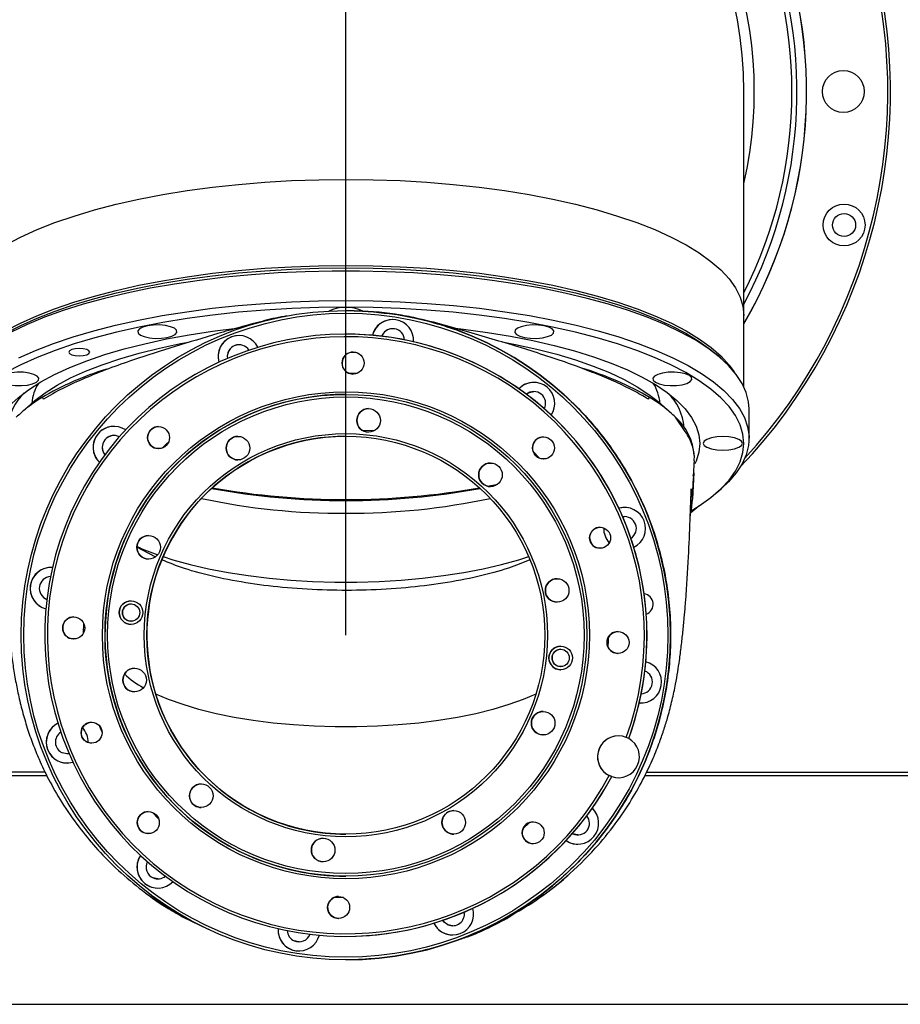
# Model space of a CAD drawing. Units: millimetres. Extents: x 1532 to 26759, y -1318 to 1700.
# Drawn here: x 1725 to 1729, y 1611 to 1615 of the extents above; entities that cross this region are included whole.
import ezdxf

# ---------------------------------------------------------------- set-up
doc = ezdxf.new("R2010")
doc.units = ezdxf.units.MM
doc.linetypes.add('CENTERX2', pattern=[20.32, 12.7, -2.54, 2.54, -2.54])
doc.layers.add('中心线', color=1, linetype='CENTERX2')
doc.styles.add('标注', font='isocp.shx', dxfattribs={"height": 5})
doc.dimstyles.new('标注', dxfattribs={"dimtxt": 2.5, "dimasz": 2.5, "dimexe": 1.25, "dimexo": 0.625, "dimtad": 1, "dimlfac": 50, "dimdsep": 46, "dimtxsty": 'Standard', "dimcen": 2.5, "dimclrd": 3, "dimclre": 3, "dimclrt": 3, "dimadec": 0, "dimazin": 0, "dimtfac": 1, "dimtmove": 0, "dimatfit": 3, "dimfxl": 1, "dimlwd": -3, "dimarcsym": 0})

# ---------------------------------------------------------------- blocks, each defined once
blk = doc.blocks.new('*D121')
at = {"color": 3, "lineweight": -2}
for p, q in [((1726.6574, 1614.8977), (1726.6574, 1627.6794)), ((1734.1294, 1615.69), (1734.1294, 1627.6794))]:
    blk.add_line(p, q, dxfattribs=at)
at = {"color": 3, "lineweight": -3}
for p, q in [((1729.1574, 1626.4294), (1731.6294, 1626.4294)), ((1734.1294, 1626.4294), (1748.8311, 1626.4294))]:
    blk.add_line(p, q, dxfattribs=at)
at = {"color": 3}
for points in [[(1729.1574, 1626.846), (1729.1574, 1626.0127), (1726.6574, 1626.4294)], [(1731.6294, 1626.0127), (1731.6294, 1626.846), (1734.1294, 1626.4294)]]:
    blk.add_solid(points, dxfattribs=at)
at = {"layer": 'Defpoints', "color": 0}
for p in [(1734.1294, 1626.4294), (1734.1294, 1615.065), (1726.6574, 1614.2727)]:
    blk.add_point(p, dxfattribs=at)
at = {"color": 3, "lineweight": -3, "insert": (1743.4561, 1632.0544), "char_height": 5, "attachment_point": 2, "rotation": 360, "style": '标注'}
blk.add_mtext('374', dxfattribs=at)
blk = doc.blocks.new('*D123')
at = {"color": 3, "lineweight": -2}
for p, q in [((1729.9324, 1617.8927), (1747.3889, 1617.8927)), ((1724.3824, 1570.2727), (1747.3889, 1570.2727))]:
    blk.add_line(p, q, dxfattribs=at)
at = {"color": 3, "lineweight": -3}
blk.add_line((1746.1389, 1615.3927), (1746.1389, 1572.7727), dxfattribs=at)
at = {"color": 3}
for points in [[(1746.5556, 1615.3927), (1745.7223, 1615.3927), (1746.1389, 1617.8927)], [(1745.7223, 1572.7727), (1746.5556, 1572.7727), (1746.1389, 1570.2727)]]:
    blk.add_solid(points, dxfattribs=at)
at = {"layer": 'Defpoints', "color": 0}
for p in [(1729.3074, 1617.8927), (1723.7574, 1570.2727), (1746.1389, 1570.2727)]:
    blk.add_point(p, dxfattribs=at)
at = {"color": 3, "lineweight": -3, "insert": (1740.5139, 1594.2425), "char_height": 5, "attachment_point": 2, "rotation": 90, "style": '标注'}
blk.add_mtext('2381', dxfattribs=at)

msp = doc.modelspace()

# ---------------------------------------------------------------- linework, layer by layer
at = {"color": 7, "linetype": 'Continuous', "lineweight": 25}
for p, q in [((1728.17739, 1613.4173), (1728.17739, 1614.27267)), ((1726.65739, 1613.43595), (1726.65739, 1613.43595)), ((1728.17739, 1613.14508), (1728.17739, 1613.4173)), ((1726.65739, 1613.34595), (1726.65739, 1613.34595)), ((1728.09176, 1613.25217), (1728.07313, 1613.26848)), ((1726.66656, 1613.19791), (1726.70166, 1613.19697)), ((1725.46518, 1613.08825), (1725.41934, 1613.04812)), ((1727.89545, 1613.04812), (1727.8496, 1613.08825)), ((1728.19739, 1612.9477), (1728.19739, 1613.06047)), ((1727.95356, 1612.97447), (1727.91624, 1613.02871)), ((1726.76686, 1612.97846), (1726.72399, 1612.97659)), ((1727.37236, 1612.89796), (1727.39652, 1612.87248)), ((1727.98603, 1612.81615), (1727.98087, 1612.71759)), ((1727.98392, 1612.80411), (1727.98603, 1612.81615)), ((1727.19864, 1612.76516), (1727.23753, 1612.77339)), ((1727.22976, 1612.76848), (1727.2079, 1612.76381)), ((1727.97648, 1612.7555), (1727.98101, 1612.71761)), ((1728.07313, 1612.73969), (1728.09176, 1612.756)), ((1727.97237, 1612.63292), (1727.97655, 1612.73933)), ((1728.00589, 1612.68902), (1727.97474, 1612.66302)), ((1727.71465, 1612.64838), (1727.72187, 1612.64897)), ((1727.58856, 1612.56599), (1727.59733, 1612.5431)), ((1725.92904, 1612.49509), (1725.85921, 1612.53302)), ((1725.65543, 1612.20512), (1725.65637, 1612.24022)), ((1727.77791, 1611.93724), (1727.78327, 1611.93706)), ((1727.73765, 1611.80158), (1727.72859, 1611.80592)), ((1727.73765, 1611.80158), (1727.73765, 1611.80158)), ((1725.50936, 1611.67267), (1724.25739, 1611.67267)), ((1727.80563, 1611.67267), (1729.53739, 1611.67267)), ((1727.66348, 1611.65988), (1727.67277, 1611.65604)), ((1727.67277, 1611.65604), (1727.66348, 1611.65988)), ((1727.67277, 1611.65604), (1727.67277, 1611.65604)), ((1727.3594, 1611.48098), (1727.33391, 1611.45682)), ((1727.52466, 1611.43699), (1727.52235, 1611.4381)), ((1727.52466, 1611.43699), (1727.52235, 1611.4381)), ((1725.89264, 1611.21113), (1726.03336, 1611.12003)), ((1727.39986, 1611.19671), (1727.42214, 1611.21113)), ((1727.28142, 1611.12003), (1727.31863, 1611.14412)), ((1726.03336, 1611.12003), (1726.13152, 1611.07338)), ((1726.65739, 1611.04595), (1726.65739, 1611.04595)), ((1726.65739, 1610.95595), (1726.65739, 1610.95595)), ((1725.1326, 1610.78642), (1729.55739, 1610.78642))]:
    msp.add_line(p, q, dxfattribs=at)
at = {"color": 8, "linetype": 'Continuous', "lineweight": 25}
for p, q in [((1727.98087, 1612.71756), (1727.97409, 1612.69146)), ((1725.51591, 1611.65892), (1724.25739, 1611.65892)), ((1729.55739, 1611.65892), (1727.79916, 1611.65892))]:
    msp.add_line(p, q, dxfattribs=at)
at = {"color": 8, "linetype": 'Continuous', "lineweight": 25, "flags": 128}
for points in [[(1725.35816, 1613.68713), (1725.41507, 1613.71684), (1725.47777, 1613.74516), (1725.54598, 1613.77194), (1725.61938, 1613.79707), (1725.69763, 1613.82043), (1725.78036, 1613.8419), (1725.86718, 1613.86139), (1725.95768, 1613.87881), (1726.05146, 1613.89408), (1726.14806, 1613.90711), (1726.24705, 1613.91787), (1726.34794, 1613.92628), (1726.45029, 1613.93232), (1726.55359, 1613.93595), (1726.65739, 1613.93717), (1726.76118, 1613.93595), (1726.86449, 1613.93232), (1726.96683, 1613.92628), (1727.06773, 1613.91787), (1727.16671, 1613.90711), (1727.26332, 1613.89408), (1727.35709, 1613.87881), (1727.4476, 1613.86139), (1727.53442, 1613.8419), (1727.61715, 1613.82043), (1727.69539, 1613.79707), (1727.76879, 1613.77194), (1727.837, 1613.74516), (1727.89971, 1613.71684), (1727.95661, 1613.68713), (1728.00745, 1613.65616), (1728.05199, 1613.62407), (1728.09002, 1613.59101), (1728.12136, 1613.55715), (1728.14586, 1613.52263), (1728.16342, 1613.48762), (1728.17394, 1613.45229), (1728.17739, 1613.4173)], [(1727.38348, 1611.97146), (1727.33515, 1611.95082), (1727.27935, 1611.93086), (1727.21853, 1611.91268), (1727.1532, 1611.89645), (1727.08387, 1611.88228), (1727.01111, 1611.8703), (1726.93551, 1611.86059), (1726.85766, 1611.85324), (1726.7782, 1611.84831), (1726.69777, 1611.84584), (1726.61701, 1611.84584), (1726.53658, 1611.84831), (1726.45712, 1611.85324), (1726.37927, 1611.86059), (1726.30367, 1611.8703), (1726.23091, 1611.88228), (1726.16158, 1611.89645), (1726.09625, 1611.91268), (1726.03543, 1611.93086), (1725.97963, 1611.95082), (1725.9313, 1611.97146)]]:
    msp.add_lwpolyline(points, dxfattribs=at)
at = {"color": 7, "linetype": 'Continuous', "lineweight": 25, "flags": 128}
for points in [[(1725.35734, 1613.35803), (1725.41422, 1613.38779), (1725.47691, 1613.41615), (1725.54512, 1613.44298), (1725.61853, 1613.46816), (1725.69681, 1613.49156), (1725.77958, 1613.51307), (1725.86645, 1613.5326), (1725.95703, 1613.55006), (1726.05088, 1613.56535), (1726.14757, 1613.57841), (1726.24664, 1613.58919), (1726.34763, 1613.59762), (1726.45008, 1613.60367), (1726.55349, 1613.60731), (1726.65739, 1613.60853), (1726.76129, 1613.60731), (1726.8647, 1613.60367), (1726.96714, 1613.59762), (1727.06814, 1613.58919), (1727.16721, 1613.57841), (1727.2639, 1613.56535), (1727.35775, 1613.55006), (1727.44832, 1613.5326), (1727.5352, 1613.51307), (1727.61797, 1613.49156), (1727.69624, 1613.46816), (1727.76966, 1613.44298), (1727.83787, 1613.41615), (1727.90056, 1613.38779), (1727.95744, 1613.35803), (1728.00823, 1613.327), (1728.0527, 1613.29486), (1728.09065, 1613.26176), (1728.12189, 1613.22785), (1728.14112, 1613.20154)], [(1725.35867, 1613.34938), (1725.41559, 1613.37906), (1725.47831, 1613.40735), (1725.54652, 1613.4341), (1725.61991, 1613.4592), (1725.69813, 1613.48253), (1725.78083, 1613.50398), (1725.86762, 1613.52345), (1725.95809, 1613.54085), (1726.05182, 1613.55609), (1726.14837, 1613.56912), (1726.2473, 1613.57985), (1726.34813, 1613.58826), (1726.45041, 1613.59429), (1726.55366, 1613.59792), (1726.65739, 1613.59913), (1726.76112, 1613.59792), (1726.86436, 1613.59429), (1726.96664, 1613.58826), (1727.06748, 1613.57985), (1727.1664, 1613.56912), (1727.26296, 1613.55609), (1727.35669, 1613.54085), (1727.44716, 1613.52345), (1727.53394, 1613.50398), (1727.61664, 1613.48253), (1727.69487, 1613.4592), (1727.76826, 1613.4341), (1727.83647, 1613.40735), (1727.89918, 1613.37906), (1727.95611, 1613.34938), (1728.00697, 1613.31844), (1728.05155, 1613.28638), (1728.07313, 1613.26848)], [(1728.19739, 1613.06047), (1728.19541, 1613.08715), (1728.18664, 1613.1226), (1728.17088, 1613.15777), (1728.14823, 1613.19249), (1728.11877, 1613.22661), (1728.08264, 1613.25997), (1728.04001, 1613.29243), (1727.99107, 1613.32382), (1727.93604, 1613.35402), (1727.87518, 1613.38287), (1727.80877, 1613.41025), (1727.7371, 1613.43604), (1727.6605, 1613.46011), (1727.57933, 1613.48236), (1727.49395, 1613.50269), (1727.40475, 1613.521), (1727.31215, 1613.5372), (1727.21655, 1613.55123), (1727.11841, 1613.56302), (1727.01816, 1613.57252), (1726.91626, 1613.57968), (1726.81319, 1613.58448), (1726.7094, 1613.58688), (1726.60538, 1613.58688), (1726.50159, 1613.58448), (1726.39851, 1613.57968), (1726.29662, 1613.57252), (1726.19637, 1613.56302), (1726.09822, 1613.55123), (1726.00263, 1613.5372), (1725.91002, 1613.521), (1725.82083, 1613.50269), (1725.73545, 1613.48236), (1725.65427, 1613.46011), (1725.57768, 1613.43604), (1725.50601, 1613.41025), (1725.43959, 1613.38287), (1725.37873, 1613.35402)], [(1725.40845, 1613.25586), (1725.47213, 1613.28399), (1725.54121, 1613.31059), (1725.61538, 1613.33554), (1725.69431, 1613.35871), (1725.77763, 1613.38001), (1725.86497, 1613.39934), (1725.95593, 1613.4166), (1726.05008, 1613.43173), (1726.147, 1613.44465), (1726.24626, 1613.4553), (1726.34739, 1613.46363), (1726.44993, 1613.46961), (1726.55342, 1613.47321), (1726.65739, 1613.47442)], [(1726.65739, 1613.47442), (1726.76135, 1613.47321), (1726.86484, 1613.46961), (1726.96739, 1613.46363), (1727.06852, 1613.4553), (1727.16777, 1613.44465), (1727.2647, 1613.43173), (1727.35885, 1613.4166), (1727.4498, 1613.39934), (1727.53714, 1613.38001), (1727.62046, 1613.35871), (1727.69939, 1613.33554), (1727.77357, 1613.31059), (1727.84265, 1613.28399), (1727.90632, 1613.25586), (1727.9643, 1613.22632), (1728.01631, 1613.1955), (1728.06212, 1613.16356), (1728.10153, 1613.13063), (1728.13434, 1613.09687), (1728.16041, 1613.06243), (1728.17963, 1613.02746), (1728.1919, 1612.99213), (1728.19717, 1612.9566), (1728.19541, 1612.92103), (1728.18664, 1612.88558), (1728.17088, 1612.85041), (1728.14823, 1612.81568), (1728.11877, 1612.78156), (1728.09176, 1612.756)], [(1726.65739, 1613.44878), (1726.55366, 1613.44757), (1726.45041, 1613.44394), (1726.34813, 1613.43791), (1726.2473, 1613.4295), (1726.14837, 1613.41876), (1726.05182, 1613.40574), (1725.95809, 1613.3905), (1725.86762, 1613.3731), (1725.78083, 1613.35363), (1725.69813, 1613.33218), (1725.61991, 1613.30885), (1725.54652, 1613.28375), (1725.47831, 1613.25699), (1725.41559, 1613.22871), (1725.35867, 1613.19903)], [(1727.97683, 1612.67081), (1728.00697, 1612.68974), (1728.05155, 1612.72179), (1728.08962, 1612.75482), (1728.12102, 1612.78865), (1728.1456, 1612.82314), (1728.16323, 1612.85812), (1728.17384, 1612.89343), (1728.17739, 1612.92891), (1728.17384, 1612.96439), (1728.16323, 1612.9997), (1728.1456, 1613.03468), (1728.12102, 1613.06917), (1728.08962, 1613.103), (1728.05155, 1613.13603), (1728.00697, 1613.16809), (1727.95611, 1613.19903), (1727.89918, 1613.22871), (1727.83647, 1613.25699), (1727.76826, 1613.28375), (1727.69487, 1613.30885), (1727.61664, 1613.33218), (1727.53394, 1613.35363), (1727.44716, 1613.3731), (1727.35669, 1613.3905), (1727.26296, 1613.40574), (1727.1664, 1613.41876), (1727.06748, 1613.4295), (1726.96664, 1613.43791), (1726.86436, 1613.44394), (1726.76112, 1613.44757), (1726.65739, 1613.44878)], [(1725.31526, 1612.87312), (1725.30697, 1612.90653), (1725.30578, 1612.94006), (1725.3117, 1612.97354), (1725.32469, 1613.00677), (1725.34469, 1613.0396), (1725.3716, 1613.07185), (1725.40527, 1613.10334), (1725.44552, 1613.13392), (1725.49214, 1613.16342), (1725.5449, 1613.19168), (1725.6035, 1613.21857), (1725.66765, 1613.24393), (1725.737, 1613.26763), (1725.81119, 1613.28955), (1725.88983, 1613.30958), (1725.97251, 1613.3276), (1726.05878, 1613.34353), (1726.14821, 1613.35728), (1726.24032, 1613.36877), (1726.26149, 1613.37105)], [(1726.00234, 1613.36826), (1725.98757, 1613.3745), (1725.96789, 1613.37887), (1725.94523, 1613.38095), (1725.92179, 1613.38053), (1725.89989, 1613.37765), (1725.88165, 1613.3726), (1725.86887, 1613.36587), (1725.8628, 1613.35812), (1725.86403, 1613.3501), (1725.87244, 1613.34261), (1725.8872, 1613.33637), (1725.90688, 1613.332), (1725.92955, 1613.32993), (1725.95298, 1613.33035), (1725.97489, 1613.33322), (1725.99312, 1613.33827), (1726.0059, 1613.345), (1726.01198, 1613.35275), (1726.01075, 1613.36077), (1726.00234, 1613.36826)], [(1727.07494, 1613.36872), (1727.10725, 1613.36497), (1727.19846, 1613.35268), (1727.28683, 1613.33815), (1727.37189, 1613.32147), (1727.45319, 1613.30273), (1727.5303, 1613.28202), (1727.60283, 1613.25946), (1727.67038, 1613.23516), (1727.73261, 1613.20924), (1727.78918, 1613.18185), (1727.8398, 1613.15314), (1727.8842, 1613.12324), (1727.92215, 1613.09232), (1727.95345, 1613.06054), (1727.97794, 1613.02807), (1727.99547, 1612.99508), (1728.00598, 1612.96174), (1728.00939, 1612.92823), (1728.00569, 1612.89472), (1727.9949, 1612.86139), (1727.98991, 1612.85069)], [(1727.44234, 1613.34261), (1727.45075, 1613.3501), (1727.45198, 1613.35812), (1727.4459, 1613.36587), (1727.43312, 1613.3726), (1727.41489, 1613.37765), (1727.39298, 1613.38053), (1727.36955, 1613.38095), (1727.34688, 1613.37887), (1727.3272, 1613.3745), (1727.31244, 1613.36826), (1727.30403, 1613.36077), (1727.3028, 1613.35275), (1727.30887, 1613.345), (1727.32165, 1613.33827), (1727.33989, 1613.33322), (1727.36179, 1613.33035), (1727.38523, 1613.32993), (1727.40789, 1613.332), (1727.42757, 1613.33637), (1727.44234, 1613.34261)], [(1725.46518, 1613.08825), (1725.46984, 1613.09227), (1725.50884, 1613.12215), (1725.55425, 1613.15096), (1725.60582, 1613.17852), (1725.66327, 1613.20468), (1725.72627, 1613.22931), (1725.79448, 1613.25226), (1725.8675, 1613.2734), (1725.94494, 1613.29262), (1726.02636, 1613.3098), (1726.05581, 1613.31533)], [(1725.63915, 1613.26349), (1725.65446, 1613.26453), (1725.66744, 1613.26749), (1725.67611, 1613.27193), (1725.67915, 1613.27717), (1725.67611, 1613.2824), (1725.66744, 1613.28684), (1725.65446, 1613.28981), (1725.63915, 1613.29085), (1725.62385, 1613.28981), (1725.61087, 1613.28684), (1725.6022, 1613.2824), (1725.59915, 1613.27717), (1725.6022, 1613.27193), (1725.61087, 1613.26749), (1725.62385, 1613.26453), (1725.63915, 1613.26349)], [(1727.25383, 1613.31626), (1727.30576, 1613.30638), (1727.38638, 1613.28876), (1727.46293, 1613.26913), (1727.53498, 1613.2476), (1727.60213, 1613.22429), (1727.664, 1613.19933), (1727.72024, 1613.17286), (1727.77055, 1613.14503), (1727.81464, 1613.11599), (1727.8496, 1613.08825)], [(1725.44781, 1613.19738), (1725.4259, 1613.20026), (1725.40247, 1613.20068), (1725.37981, 1613.1986), (1725.36013, 1613.19423), (1725.34536, 1613.18799), (1725.33695, 1613.1805), (1725.33572, 1613.17248), (1725.3418, 1613.16473), (1725.35458, 1613.158), (1725.37281, 1613.15295), (1725.39472, 1613.15007), (1725.41815, 1613.14965), (1725.44082, 1613.15173), (1725.4605, 1613.1561), (1725.47526, 1613.16234), (1725.48367, 1613.16983), (1725.4849, 1613.17785), (1725.47883, 1613.1856), (1725.46605, 1613.19233), (1725.44781, 1613.19738)], [(1726.66802, 1613.19722), (1726.68401, 1613.1936), (1726.68513, 1613.19358)], [(1727.94196, 1613.15295), (1727.9602, 1613.158), (1727.97298, 1613.16473), (1727.97905, 1613.17248), (1727.97783, 1613.1805), (1727.96942, 1613.18799), (1727.95465, 1613.19423), (1727.93497, 1613.1986), (1727.9123, 1613.20068), (1727.88887, 1613.20026), (1727.86696, 1613.19738), (1727.84873, 1613.19233), (1727.83595, 1613.1856), (1727.82988, 1613.17785), (1727.8311, 1613.16983), (1727.83951, 1613.16234), (1727.85428, 1613.1561), (1727.87396, 1613.15173), (1727.89662, 1613.14965), (1727.92006, 1613.15007), (1727.94196, 1613.15295)], [(1727.34679, 1613.1164), (1727.35915, 1613.12356), (1727.37525, 1613.12654)], [(1728.09739, 1612.90326), (1728.12056, 1612.90451), (1728.14147, 1612.90816), (1728.15806, 1612.91383), (1728.16872, 1612.92098), (1728.17239, 1612.92891), (1728.16872, 1612.93684), (1728.15806, 1612.94399), (1728.14147, 1612.94966), (1728.12056, 1612.95331), (1728.09739, 1612.95456), (1728.07421, 1612.95331), (1728.0533, 1612.94966), (1728.03671, 1612.94399), (1728.02606, 1612.93684), (1728.02239, 1612.92891), (1728.02606, 1612.92098), (1728.03671, 1612.91383), (1728.0533, 1612.90816), (1728.07421, 1612.90451), (1728.09739, 1612.90326)], [(1725.92477, 1612.91233), (1725.94075, 1612.90871), (1725.94187, 1612.90869)], [(1725.95538, 1612.91092), (1725.97183, 1612.92672), (1725.98086, 1612.93508)], [(1727.39503, 1612.87311), (1727.41101, 1612.86948), (1727.41213, 1612.86947)], [(1727.72187, 1612.68397), (1727.70178, 1612.6814), (1727.70011, 1612.68095)], [(1727.97801, 1612.67763), (1727.97905, 1612.68534), (1727.97508, 1612.6913)], [(1727.61221, 1612.53164), (1727.62743, 1612.52819), (1727.6285, 1612.52817)], [(1725.95918, 1612.49612), (1725.99693, 1612.48416), (1726.06296, 1612.46594), (1726.13327, 1612.44969), (1726.20735, 1612.43555), (1726.28467, 1612.4236), (1726.36468, 1612.41393), (1726.44679, 1612.40662), (1726.53042, 1612.40172), (1726.61497, 1612.39926), (1726.69981, 1612.39926), (1726.78436, 1612.40172), (1726.86799, 1612.40662), (1726.9501, 1612.41393), (1727.03011, 1612.4236), (1727.10743, 1612.43555), (1727.18151, 1612.44969), (1727.25182, 1612.46594), (1727.31785, 1612.48416), (1727.3556, 1612.49612)], [(1725.82351, 1612.25245), (1725.83607, 1612.2496), (1725.83695, 1612.24959)], [(1725.60066, 1612.18533), (1725.61664, 1612.1817), (1725.61776, 1612.18169)], [(1727.65935, 1612.18678), (1727.65916, 1612.17447), (1727.65841, 1612.15168)], [(1727.67992, 1612.12985), (1727.6959, 1612.12623), (1727.69702, 1612.12621)], [(1727.46439, 1612.07917), (1727.47695, 1612.07632), (1727.47783, 1612.07631)], [(1727.4595, 1612.06821), (1727.47663, 1612.06433), (1727.47783, 1612.06431)], [(1725.72622, 1611.82591), (1725.71806, 1611.84714), (1725.71745, 1611.8488)], [(1727.39258, 1611.81892), (1727.4097, 1611.81504), (1727.4109, 1611.81502)], [(1725.66999, 1611.78719), (1725.68522, 1611.78374), (1725.68628, 1611.78373)], [(1725.60013, 1611.74352), (1725.59171, 1611.74295), (1725.57458, 1611.74684)], [(1725.59291, 1611.74294), (1725.59171, 1611.74295), (1725.57458, 1611.74684)], [(1727.67277, 1611.65604), (1727.68901, 1611.65233), (1727.6986, 1611.65176)], [(1725.94242, 1611.49394), (1725.94114, 1611.49524), (1725.91826, 1611.51943)], [(1725.88555, 1611.44207), (1725.90153, 1611.43845), (1725.90265, 1611.43843)], [(1727.3558, 1611.40285), (1727.37179, 1611.39922), (1727.37291, 1611.39921)], [(1727.54298, 1611.43309), (1727.54178, 1611.4331), (1727.52466, 1611.43699)], [(1725.93953, 1611.26536), (1725.93833, 1611.26537), (1725.9212, 1611.26926)], [(1726.64822, 1611.19399), (1726.61494, 1611.19485), (1726.61312, 1611.19493)], [(1726.61255, 1611.11796), (1726.62853, 1611.11434), (1726.62965, 1611.11432)], [(1727.04708, 1611.09037), (1727.03275, 1611.10051), (1727.02754, 1611.10715)], [(1727.04708, 1611.09037), (1727.03275, 1611.10051), (1727.02754, 1611.10715)], [(1727.0654, 1611.08647), (1727.0642, 1611.08648), (1727.04708, 1611.09037)], [(1726.4785, 1611.02507), (1726.4773, 1611.02509), (1726.46018, 1611.02897)]]:
    msp.add_lwpolyline(points, dxfattribs=at)
at = {"color": 7, "linetype": 'Continuous', "lineweight": 25}
for centre, radius in [((1728.55739, 1614.27267), 0.08), ((1728.56026, 1613.7628), 0.08), ((1728.56026, 1613.7628), 0.044), ((1726.65739, 1612.19595), 1.24), ((1726.65739, 1612.19595), 1.23), ((1726.68513, 1613.23558), 0.042), ((1726.65739, 1612.19595), 0.93), ((1726.65739, 1612.19595), 0.92), ((1726.65739, 1612.19595), 0.91), ((1726.74403, 1613.01639), 0.045), ((1725.94187, 1612.95069), 0.042), ((1726.65739, 1612.19595), 0.77), ((1726.65739, 1612.19595), 0.76), ((1726.24524, 1612.91062), 0.045), ((1727.41213, 1612.91147), 0.042), ((1727.20972, 1612.80877), 0.045), ((1727.6285, 1612.56817), 0.04), ((1725.90388, 1612.53188), 0.045), ((1727.46445, 1612.36708), 0.045), ((1725.83695, 1612.28259), 0.045), ((1725.83695, 1612.28259), 0.033), ((1725.61776, 1612.22369), 0.042), ((1727.69702, 1612.16821), 0.042), ((1727.47783, 1612.10931), 0.045), ((1727.47783, 1612.10931), 0.033), ((1725.85033, 1612.02482), 0.045), ((1727.4109, 1611.86002), 0.045), ((1725.68628, 1611.82373), 0.04), ((1726.10505, 1611.58313), 0.045), ((1725.90265, 1611.48043), 0.042), ((1727.06954, 1611.48128), 0.045), ((1727.37291, 1611.44121), 0.042), ((1726.57075, 1611.37551), 0.045), ((1726.62965, 1611.15632), 0.042)]:
    msp.add_circle(centre, radius, dxfattribs=at)
for centre, radius, start, end in [((1726.65739, 1614.27267), 2.08, 75, 223.58721), ((1726.65739, 1614.27267), 2.07, 75, 222.59297), ((1726.65739, 1614.27267), 2.07, 317.40703, 75), ((1726.65739, 1614.27267), 2.08, 316.41279, 75), ((1726.65739, 1614.27267), 1.76, 99.2039, 210.27264), ((1726.65739, 1614.27267), 1.76, 329.72736, 80.7961), ((1726.65739, 1614.27267), 1.52, 99.30482, 180), ((1726.65739, 1614.27267), 1.52, 0, 80.69518), ((1726.65739, 1613.28851), 0.15956, 65.98057, 114.01958), ((1726.65739, 1612.19595), 1.24, 270, 90), ((1726.83628, 1613.32183), 0.08, 356.16187, 165.78167), ((1726.83628, 1613.32183), 0.08, 90, 165.78167), ((1726.83628, 1613.32183), 0.045, 2.71113, 159.23241), ((1726.83628, 1613.32183), 0.045, 90, 159.23241), ((1726.65739, 1612.19595), 1.15, 339.9444, 331.99914), ((1726.65739, 1612.19595), 1.14, 339.99335, 331.95019), ((1726.24937, 1613.26043), 0.08, 26.16188, 195.78165), ((1726.24937, 1613.26043), 0.08, 90, 195.78165), ((1726.65739, 1612.19595), 1.15, 339.9444, 90), ((1726.24937, 1613.26043), 0.045, 32.71117, 189.23237), ((1726.24937, 1613.26043), 0.045, 90, 189.23236), ((1726.68513, 1613.23558), 0.042, 90, 245.97177), ((1726.09266, 1612.08253), 1.1826, 107.20687, 120.35187), ((1727.20477, 1612.04467), 1.22404, 59.84235, 73.17174), ((1725.62171, 1613.06943), 0.16456, 147.4169, 175.48159), ((1727.37525, 1613.08154), 0.08, 326.16187, 135.78167), ((1727.37525, 1613.08154), 0.08, 90, 135.78168), ((1727.69307, 1613.06943), 0.16456, 4.51971, 32.58177), ((1725.57121, 1612.97247), 0.20649, 133.73374, 175.13383), ((1726.65739, 1612.19595), 0.92, 90, 245.97177), ((1727.37525, 1613.08154), 0.045, 332.71111, 129.23242), ((1727.74643, 1612.97384), 0.20353, 4.55223, 46.58192), ((1726.74403, 1613.01639), 0.045, 90, 270), ((1727.7762, 1612.8702), 0.21151, 3.17848, 48.54085), ((1725.7718, 1612.91381), 0.08, 56.1619, 225.78164), ((1725.7718, 1612.91381), 0.08, 90, 225.78162), ((1725.94187, 1612.95069), 0.042, 90, 245.97177), ((1725.7718, 1612.91381), 0.045, 62.71121, 219.23233), ((1725.7718, 1612.91381), 0.045, 90, 219.23231), ((1726.65739, 1612.19595), 0.76, 90, 245.97177), ((1726.24524, 1612.91062), 0.045, 90, 270), ((1727.41213, 1612.91147), 0.042, 90, 245.97177), ((1727.20972, 1612.80877), 0.045, 90, 270), ((1726.65739, 1615.60185), 2.89136, 259.77425, 280.22574), ((1726.65739, 1615.62599), 2.91189, 259.90711, 280.09288), ((1726.63761, 1615.17947), 2.51749, 257.80493, 270.4501), ((1726.67134, 1615.23614), 2.57411, 269.68955, 282.05542), ((1727.72187, 1612.60397), 0.08, 296.16187, 105.78167), ((1727.72187, 1612.60397), 0.045, 302.7111, 99.23244), ((1727.6285, 1612.56817), 0.04, 90, 245.97177), ((1727.72187, 1612.60397), 0.08, 178.64014, 223.30338), ((1727.72187, 1612.60397), 0.08, 178.64014, 223.30336), ((1725.90388, 1612.53188), 0.045, 90, 270), ((1726.27523, 1613.46026), 1.01455, 245.77809, 250.61933), ((1725.53151, 1612.37484), 0.08, 86.16191, 255.78163), ((1725.53151, 1612.37484), 0.08, 90, 255.78161), ((1725.53151, 1612.37484), 0.045, 92.71123, 249.23231), ((1725.53151, 1612.37484), 0.045, 92.71126, 249.23228), ((1727.46445, 1612.36708), 0.045, 90, 270), ((1727.7912, 1612.31455), 0.04, 289.47808, 82.46546), ((1725.83695, 1612.28259), 0.045, 90, 270), ((1725.83695, 1612.28259), 0.033, 90, 245.97177), ((1725.61776, 1612.22369), 0.042, 90, 245.97177), ((1727.69702, 1612.16821), 0.042, 90, 245.97177), ((1727.47783, 1612.10931), 0.045, 90, 245.97177), ((1727.47783, 1612.10931), 0.033, 90, 245.97177), ((1727.78327, 1612.01706), 0.08, 266.16187, 75.78167), ((1725.85033, 1612.02482), 0.045, 90, 270), ((1727.78327, 1612.01706), 0.045, 272.7111, 69.23244), ((1727.4109, 1611.86002), 0.045, 90, 245.97177), ((1725.59291, 1611.78794), 0.08, 116.16191, 285.78163), ((1725.59291, 1611.78794), 0.08, 116.16192, 270), ((1725.68628, 1611.82373), 0.04, 90, 245.97177), ((1725.59291, 1611.78794), 0.045, 122.71123, 245.97177), ((1725.59291, 1611.78794), 0.045, 122.71125, 245.97177), ((1725.59291, 1611.78794), 0.08, 358.64012, 43.30342), ((1727.6986, 1611.73176), 0.08, 67.98256, 243.96098), ((1727.6986, 1611.73176), 0.08, 90, 243.96098), ((1727.6986, 1611.73176), 0.08, 251.16187, 60.78167), ((1726.10505, 1611.58313), 0.045, 90, 137.97177), ((1726.65739, 1612.19595), 1.15, 270, 331.99914), ((1726.10505, 1611.58313), 0.045, 137.97177, 270), ((1725.90265, 1611.48043), 0.042, 90, 245.97177), ((1727.06954, 1611.48128), 0.045, 90, 209.97177), ((1727.54298, 1611.47809), 0.08, 236.16187, 45.78167), ((1726.65739, 1612.19595), 0.76, 245.97177, 270), ((1727.37291, 1611.44121), 0.042, 90, 245.97177), ((1727.54298, 1611.47809), 0.045, 245.97177, 39.23243), ((1727.06954, 1611.48128), 0.045, 209.97177, 270), ((1726.57075, 1611.37551), 0.045, 90, 173.97177), ((1727.54298, 1611.47809), 0.08, 236.16186, 270), ((1726.57075, 1611.37551), 0.045, 173.97177, 270), ((1725.93953, 1611.31036), 0.08, 146.1619, 315.78165), ((1725.93953, 1611.31036), 0.08, 146.16191, 270), ((1725.93953, 1611.31036), 0.045, 152.7112, 245.97177), ((1725.93953, 1611.31036), 0.045, 152.71122, 245.97177), ((1726.65739, 1612.19595), 0.92, 245.97177, 270), ((1725.93953, 1611.31036), 0.045, 245.97177, 309.23235), ((1726.62965, 1611.15632), 0.042, 90, 245.97177), ((1727.0654, 1611.13147), 0.08, 206.16187, 15.78167), ((1727.0654, 1611.13147), 0.045, 245.97177, 9.23242), ((1726.4785, 1611.07007), 0.08, 176.16188, 345.78166), ((1726.4785, 1611.07007), 0.08, 176.16188, 270), ((1726.4785, 1611.07007), 0.045, 182.71115, 245.97177), ((1726.4785, 1611.07007), 0.045, 182.71116, 245.97177), ((1727.0654, 1611.13147), 0.08, 206.16187, 270), ((1726.4785, 1611.07007), 0.045, 245.97177, 339.23239)]:
    msp.add_arc(centre, radius, start, end, dxfattribs=at)
at = {"color": 8, "linetype": 'Continuous', "lineweight": 25}
for centre, radius, start, end in [((1726.65739, 1614.27267), 1.75961, 99.2039, 210.25097), ((1726.65739, 1614.27267), 1.75961, 329.74903, 80.7961), ((1726.65739, 1614.27267), 1.72322, 99.48096, 208.10669), ((1726.65739, 1614.27267), 1.7036, 99.48096, 206.84567), ((1726.65739, 1614.27267), 1.7036, 333.15433, 80.51904), ((1726.65739, 1614.27267), 1.72322, 331.89331, 80.51904), ((1726.65739, 1614.27267), 1.56, 346.99718, 193.00282), ((1726.06284, 1612.32015), 0.3703, 227.30627, 241.21801)]:
    msp.add_arc(centre, radius, start, end, dxfattribs=at)
at = {"color": 7, "linetype": 'Continuous', "lineweight": 25}
for points, knots in [([(1726.43243, 1613.41528), (1726.4291, 1613.41478), (1726.39472, 1613.40964), (1726.33496, 1613.39439), (1726.25118, 1613.37213), (1726.14085, 1613.33989), (1726.00424, 1613.29919), (1725.86405, 1613.25471), (1725.75001, 1613.2139), (1725.65916, 1613.17774), (1725.5742, 1613.13941), (1725.52611, 1613.11172), (1725.50198, 1613.09783)], [0, 0, 0, 0, 0.0082175, 0.084932, 0.1669943, 0.2492029, 0.4132505, 0.5774628, 0.682042, 0.7869089, 0.8930862, 1, 1, 1, 1]), ([(1726.77388, 1613.42961), (1726.79996, 1613.42701), (1726.86141, 1613.42089), (1726.95557, 1613.40095), (1727.05592, 1613.37182), (1727.15291, 1613.33438), (1727.24743, 1613.28851), (1727.33741, 1613.23494), (1727.42213, 1613.17427), (1727.5006, 1613.10759), (1727.57325, 1613.03463), (1727.63947, 1612.95607), (1727.69912, 1612.8721), (1727.75209, 1612.78258), (1727.79789, 1612.6878), (1727.83533, 1612.58964), (1727.86417, 1612.48939), (1727.88453, 1612.38732), (1727.89634, 1612.28265), (1727.89918, 1612.17759), (1727.89317, 1612.07344), (1727.87859, 1611.9704), (1727.85509, 1611.86774), (1727.82298, 1611.76768), (1727.78284, 1611.67138), (1727.73495, 1611.57898), (1727.6788, 1611.48986), (1727.61536, 1611.40607), (1727.5456, 1611.32846), (1727.46981, 1611.2571), (1727.3873, 1611.19158), (1727.29969, 1611.13349), (1727.20816, 1611.08335), (1727.11303, 1611.0411), (1727.01348, 1611.00656), (1726.90818, 1610.98004), (1726.80079, 1610.96212), (1726.7277, 1610.9585), (1726.69234, 1610.95675)], [0, 0, 0, 0, 0.0209994, 0.049462, 0.0769718, 0.1046728, 0.1326709, 0.1610753, 0.1884855, 0.2160858, 0.2434961, 0.2709064, 0.2983316, 0.3259477, 0.3541647, 0.3825896, 0.4100331, 0.4376675, 0.4659036, 0.4943474, 0.5217863, 0.5494156, 0.577646, 0.6060841, 0.6335261, 0.6611588, 0.6893925, 0.7178342, 0.7452833, 0.7729232, 0.8011641, 0.8296126, 0.8570617, 0.8847012, 0.9129417, 0.9413897, 0.9716457, 1, 1, 1, 1]), ([(1727.81279, 1613.09783), (1727.79384, 1613.10888), (1727.75584, 1613.13104), (1727.68993, 1613.16255), (1727.61831, 1613.19286), (1727.53825, 1613.22366), (1727.44967, 1613.25463), (1727.32055, 1613.29618), (1727.18545, 1613.33653), (1727.04732, 1613.37692), (1726.95072, 1613.40189), (1726.88485, 1613.41626), (1726.85593, 1613.41997), (1726.85372, 1613.42025)], [0, 0, 0, 0, 0.0827837, 0.1659853, 0.2501964, 0.3346275, 0.4323319, 0.5302131, 0.7265226, 0.828997, 0.9317111, 0.9947916, 1, 1, 1, 1]), ([(1725.49508, 1613.10304), (1725.47672, 1613.09115), (1725.43986, 1613.06729), (1725.41235, 1613.0416), (1725.39854, 1613.02871)], [0, 0, 0, 0, 0.4981788, 1, 1, 1, 1]), ([(1725.50198, 1613.09783), (1725.50192, 1613.09846), (1725.50179, 1613.09971), (1725.50103, 1613.10135), (1725.49892, 1613.1032), (1725.49669, 1613.1032), (1725.49508, 1613.10304), (1725.49508, 1613.10304)], [0, 0, 0, 0, 0.11690722, 0.23343129, 0.43622326, 0.99837962, 1, 1, 1, 1]), ([(1727.8197, 1613.10304), (1727.81912, 1613.10307), (1727.81746, 1613.10318), (1727.81537, 1613.10279), (1727.81372, 1613.1013), (1727.81297, 1613.09975), (1727.81284, 1613.09836), (1727.81279, 1613.09783)], [0, 0, 0, 0, 0.20275406, 0.58568438, 0.74293799, 0.9019187, 1, 1, 1, 1]), ([(1727.91624, 1613.02871), (1727.90254, 1613.04151), (1727.87504, 1613.06719), (1727.83819, 1613.09106), (1727.8197, 1613.10304)], [0, 0, 0, 0, 0.498135, 1, 1, 1, 1]), ([(1727.98744, 1612.86156), (1727.98804, 1612.86726), (1727.99001, 1612.88601), (1727.98353, 1612.91432), (1727.97136, 1612.94631), (1727.9595, 1612.96507), (1727.95356, 1612.97447)], [0, 0, 0, 0, 0.1501458, 0.4943515, 0.7466737, 1, 1, 1, 1]), ([(1727.98576, 1612.80399), (1727.986, 1612.80872), (1727.98698, 1612.82759), (1727.98793, 1612.84698), (1727.98864, 1612.8615)], [0, 0, 0, 0, 0.25049819, 1, 1, 1, 1]), ([(1727.98066, 1612.70792), (1727.98147, 1612.72314), (1727.98319, 1612.75549), (1727.98492, 1612.78785), (1727.98583, 1612.80499)], [0, 0, 0, 0, 0.4704851, 1, 1, 1, 1]), ([(1727.97343, 1612.66222), (1727.97391, 1612.6637), (1727.97647, 1612.67167), (1727.97824, 1612.68373), (1727.98019, 1612.69977), (1727.98077, 1612.70859), (1727.98113, 1612.71431), (1727.9813, 1612.71691)], [0, 0, 0, 0, 0.07659421, 0.41311196, 0.61105819, 0.82294573, 1, 1, 1, 1]), ([(1727.95562, 1612.32823), (1727.95953, 1612.38406), (1727.9667, 1612.4864), (1727.97028, 1612.58869), (1727.97191, 1612.63517)], [0, 0, 0, 0, 0.5455587, 1, 1, 1, 1]), ([(1727.3575, 1612.48298), (1727.33198, 1612.47245), (1727.27461, 1612.44877), (1727.1626, 1612.41887), (1727.03069, 1612.39343), (1726.88631, 1612.37598), (1726.73692, 1612.36709), (1726.58385, 1612.36692), (1726.43429, 1612.37546), (1726.28958, 1612.39259), (1726.15712, 1612.41771), (1726.04209, 1612.44813), (1725.9822, 1612.47258), (1725.95438, 1612.48393)], [0, 0, 0, 0, 0.0742673, 0.1669927, 0.2624072, 0.3551326, 0.4505471, 0.5432725, 0.638687, 0.7314124, 0.8268269, 0.9195523, 1, 1, 1, 1]), ([(1725.35933, 1612.32651), (1725.36023, 1612.31554), (1725.36247, 1612.28815), (1725.3661, 1612.24876), (1725.37079, 1612.20156), (1725.37687, 1612.14738), (1725.38436, 1612.09052), (1725.3938, 1612.03117), (1725.40592, 1611.96919), (1725.42104, 1611.90624), (1725.43963, 1611.84272), (1725.46096, 1611.78165), (1725.48772, 1611.71589), (1725.52338, 1611.64105), (1725.57326, 1611.55365), (1725.63338, 1611.46683), (1725.70251, 1611.38314), (1725.77862, 1611.30468), (1725.86862, 1611.22767), (1725.95438, 1611.16533), (1726.01224, 1611.13327), (1726.03303, 1611.12174)], [0, 0, 0, 0, 0.0293156, 0.0731487, 0.1119151, 0.1625747, 0.2199275, 0.2718621, 0.3175797, 0.3621388, 0.4063196, 0.4476771, 0.4866644, 0.538993, 0.6010221, 0.673706, 0.7353733, 0.8031985, 0.8771645, 0.9558467, 1, 1, 1, 1]), ([(1727.28274, 1611.12243), (1727.31529, 1611.14119), (1727.39142, 1611.18508), (1727.50155, 1611.27204), (1727.60358, 1611.3717), (1727.68578, 1611.47203), (1727.74743, 1611.56311), (1727.79497, 1611.64791), (1727.82987, 1611.72215), (1727.8548, 1611.78443), (1727.87353, 1611.8385), (1727.88937, 1611.89074), (1727.90404, 1611.94772), (1727.91638, 1612.00643), (1727.92542, 1612.05842), (1727.93226, 1612.10418), (1727.93863, 1612.15358), (1727.94461, 1612.20734), (1727.94969, 1612.25941), (1727.95328, 1612.29955), (1727.95508, 1612.32155), (1727.95563, 1612.32823)], [0, 0, 0, 0, 0.06967244, 0.16297617, 0.25959476, 0.33420086, 0.40400442, 0.46411723, 0.51468428, 0.5559844, 0.58859574, 0.62157833, 0.66627069, 0.71081566, 0.74857867, 0.78828423, 0.84108236, 0.89252639, 0.94148216, 0.98221032, 1, 1, 1, 1]), ([(1727.42214, 1611.21113), (1727.42563, 1611.21374), (1727.45463, 1611.23541), (1727.48261, 1611.25831), (1727.50641, 1611.2792), (1727.50641, 1611.2792)], [0, 0, 0, 0, 0.12050163, 0.99998906, 1, 1, 1, 1]), ([(1727.07605, 1611.0299), (1727.09131, 1611.03449), (1727.16318, 1611.05611), (1727.22932, 1611.09187), (1727.28142, 1611.12003)], [0, 0, 0, 0, 0.212302, 1, 1, 1, 1]), ([(1727.23333, 1611.0956), (1727.24054, 1611.09874), (1727.25778, 1611.10624), (1727.27356, 1611.11648), (1727.28274, 1611.12243)], [0, 0, 0, 0, 0.4184331, 1, 1, 1, 1])]:
    msp.add_open_spline(points, degree=3, knots=knots, dxfattribs=at)
at = {"color": 8, "linetype": 'Continuous', "lineweight": 25}
msp.add_open_spline([(1727.97191, 1612.63517), (1727.97231, 1612.64506), (1727.97394, 1612.68525), (1727.97539, 1612.7253), (1727.97648, 1612.7555)], degree=3, knots=[0, 0, 0, 0, 0.2460483, 1, 1, 1, 1], dxfattribs=at)
at = {"layer": '中心线'}
msp.add_line((1726.65739, 1612.19595), (1726.65739, 1620.28215), dxfattribs=at)

# ---------------------------------------------------------------- dimensions: what is measured, and where the dimension line sits
at = {"lineweight": -3}
for base, p1, p2, angle, override, picture, middle in [((1734.12939, 1626.42936), (1726.65739, 1614.27267), (1734.12939, 1615.06502), 360, {"dimdec": 0, "dimtxsty": '标注'}, '*D121', (1743.45605, 1626.42936)), ((1746.13895, 1570.27267), (1729.30739, 1617.89267), (1723.75739, 1570.27267), 90, {"dimtxsty": '标注'}, '*D123', (1746.13895, 1594.24247))]:
    dim = msp.add_linear_dim(base=base, p1=p1, p2=p2, angle=angle, dimstyle='标注', override=override, dxfattribs=at)
    dim.commit()
    dim.dimension.update_dxf_attribs({"geometry": picture, "text_midpoint": middle, "dimtype": 160})

doc.saveas('drawing.dxf')
